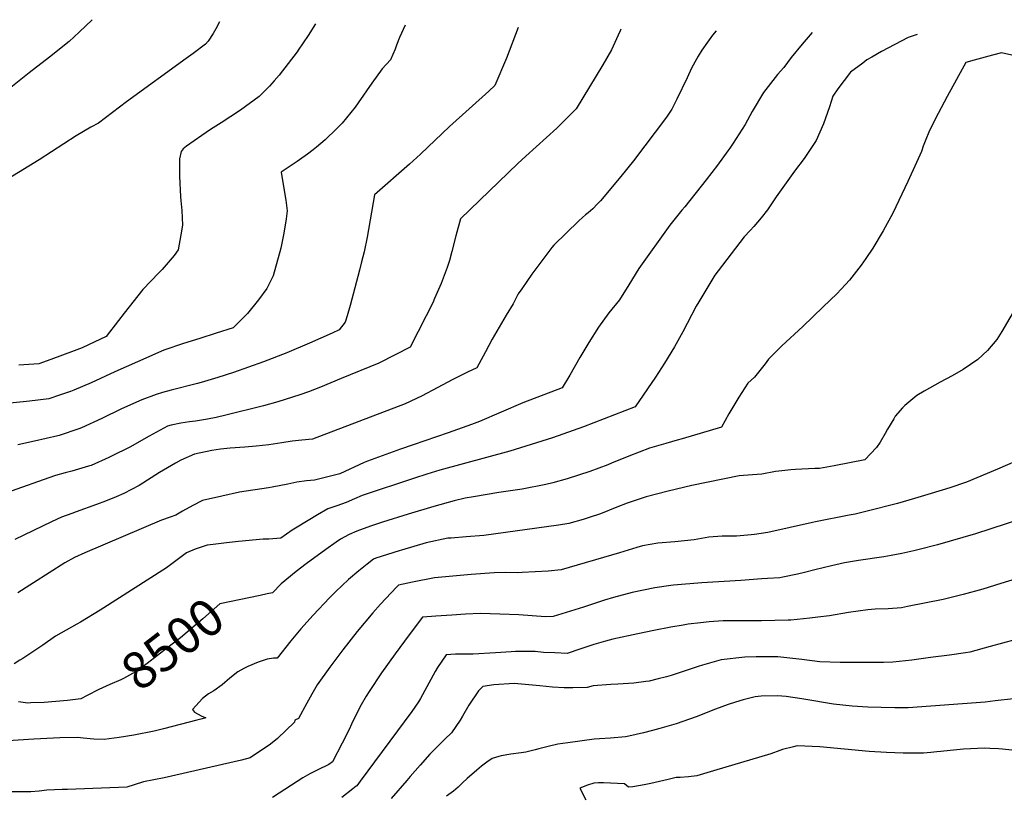
# Model space of a CAD drawing. Units: inches. Extents: x 2550842 to 2556245, y 1518362 to 1523814.
# Drawn here: x 2552424 to 2553191, y 1523127 to 1523731 of the extents above; entities that cross this region are included whole.
import ezdxf
from ezdxf.enums import TextEntityAlignment as Align

# ---------------------------------------------------------------- set-up
doc = ezdxf.new("R2010")
doc.units = ezdxf.units.IN
doc.header["$MEASUREMENT"] = 0
doc.layers.add('tile_2647_23_contour_10ft', color=43, linetype='Continuous')
doc.styles.add('Arial', font='arial.ttf')

msp = doc.modelspace()

# ---------------------------------------------------------------- linework, layer by layer
at = {"layer": 'tile_2647_23_contour_10ft'}
for points, elevation in [([(2552480.45, 1523731.04), (2552470.29, 1523721.28), (2552462.64, 1523714.03), (2552447.25, 1523701.9), (2552431.48, 1523689.51), (2552399.92, 1523664.78)], 8590), ([(2552579.69, 1523729.26), (2552576.81, 1523724), (2552574.85, 1523720.21), (2552570.82, 1523714.41), (2552568.72, 1523711.89), (2552559.06, 1523704.58), (2552553.81, 1523700.72), (2552507.18, 1523667.08), (2552485.29, 1523650.41), (2552479.32, 1523647.18), (2552468.03, 1523640.64), (2552439.09, 1523621.86), (2552406.83, 1523602.11)], 8580), ([(2552724.41, 1523726.66), (2552719.86, 1523717.23), (2552717.61, 1523711.24), (2552716.42, 1523708.11), (2552712.84, 1523699.82), (2552706.3, 1523692.78), (2552698.4, 1523681.65), (2552694.31, 1523675.56), (2552685.26, 1523662.89), (2552675.13, 1523650.38), (2552668.36, 1523643.39), (2552664.71, 1523639.91), (2552661.88, 1523637.42), (2552655.13, 1523631.78), (2552652.57, 1523629.69), (2552648.3, 1523626.23), (2552641.92, 1523621.79), (2552640.27, 1523620.65), (2552627.77, 1523612.25), (2552630.63, 1523594.82), (2552631.36, 1523590.47), (2552632.51, 1523582.21), (2552631.6, 1523575.83), (2552629.78, 1523564.65), (2552627.46, 1523553.09), (2552621.56, 1523531.49), (2552616.61, 1523521.68), (2552610.17, 1523512.82), (2552601.37, 1523502.07), (2552590.42, 1523490.99), (2552577.14, 1523486.67), (2552564.38, 1523482.64), (2552551.54, 1523478.79), (2552536.37, 1523473.65), (2552515.89, 1523464.52), (2552498.18, 1523456.57), (2552479.61, 1523447.96), (2552466.27, 1523442.34), (2552463.51, 1523441.27), (2552455.83, 1523438.66), (2552446.61, 1523435.55), (2552431.68, 1523433.71), (2552429.31, 1523433.43), (2552411.11, 1523431.8)], 8560), ([(2552654.58, 1523727.91), (2552648.64, 1523718.72), (2552641.02, 1523707.18), (2552640.16, 1523706), (2552633.27, 1523696.98), (2552626.15, 1523687.88), (2552622.28, 1523683.31), (2552618.7, 1523679.18), (2552610.65, 1523671.19), (2552596.15, 1523660.6), (2552581.05, 1523650.72), (2552572.75, 1523645.43), (2552566, 1523640.79), (2552554, 1523632.43), (2552551.3, 1523630.4), (2552549.78, 1523628.41), (2552548.57, 1523622.55), (2552548.61, 1523609.13), (2552549.19, 1523593.1), (2552549.56, 1523590.04), (2552550.23, 1523582.46), (2552550.78, 1523570.97), (2552549.56, 1523563.3), (2552547.45, 1523551.63), (2552544.26, 1523547.42), (2552534.97, 1523536.28), (2552532.28, 1523533.89), (2552519.99, 1523520.71), (2552505.39, 1523502.38), (2552500.93, 1523496.74), (2552491.49, 1523484.07), (2552477.72, 1523477.64), (2552472.7, 1523475.44), (2552466.43, 1523473.08), (2552448.15, 1523466.29), (2552439, 1523462.92), (2552423.29, 1523461.94)], 8570), ([(2552892.49, 1523723.64), (2552891.83, 1523722.37), (2552890.36, 1523718.9), (2552885.04, 1523707.47), (2552878.23, 1523695.95), (2552857.66, 1523661.68), (2552852.71, 1523656.6), (2552842.43, 1523646.62), (2552818.23, 1523624.6), (2552812.22, 1523618.88), (2552767.44, 1523575.87), (2552763.87, 1523562.52), (2552760.78, 1523550.47), (2552758.82, 1523543.33), (2552756.98, 1523537.87), (2552752.4, 1523525.46), (2552747.3, 1523513.79), (2552745.8, 1523510.4), (2552740.77, 1523500.28), (2552728.33, 1523475.86), (2552716.58, 1523469.81), (2552703.71, 1523463.51), (2552674.47, 1523451.33), (2552658.46, 1523444.67), (2552649.13, 1523441.09), (2552642.37, 1523438.73), (2552625.22, 1523433.36), (2552613.99, 1523430.12), (2552584.48, 1523422.87), (2552577.05, 1523421.1), (2552570.24, 1523419.74), (2552560.85, 1523418.32), (2552556.24, 1523417.76), (2552549.63, 1523416.74), (2552542.08, 1523415.03), (2552539.22, 1523414.31), (2552524.98, 1523406.47), (2552509.81, 1523397.96), (2552495.49, 1523390.93), (2552493.37, 1523389.94), (2552479.65, 1523383.72), (2552477.62, 1523383.06), (2552469.7, 1523380.7), (2552464.72, 1523379.33), (2552459.43, 1523377.99), (2552451.84, 1523375.8), (2552442.36, 1523372.6), (2552400.99, 1523358.07)], 8540), ([(2553123.22, 1523719.5), (2553116.17, 1523717.17), (2553105.75, 1523711.75), (2553095.36, 1523706.26), (2553087.85, 1523701.91), (2553084.14, 1523699.66), (2553080.8, 1523697.19), (2553071.18, 1523690.03), (2553061.34, 1523677.05), (2553057.49, 1523671.57), (2553055.05, 1523663.22), (2553050.16, 1523649.8), (2553044.65, 1523636.87), (2553035.19, 1523622.81), (2553027.73, 1523612.98), (2553013.28, 1523593.13), (2553006.7, 1523582.87), (2553001.64, 1523576.57), (2552996.02, 1523569.99), (2552993.22, 1523566.87), (2552988.54, 1523561.89), (2552968.17, 1523535.41), (2552965.69, 1523532.06), (2552953.1, 1523511.25), (2552951.07, 1523507.7), (2552940.72, 1523487.89), (2552934.05, 1523476.11), (2552926.33, 1523463.37), (2552919.3, 1523452.53), (2552903.66, 1523429.31), (2552863.22, 1523413.82), (2552839.14, 1523405.27), (2552822.48, 1523399.96), (2552805.75, 1523394.72), (2552751.4, 1523379.95), (2552741.27, 1523376.86), (2552731.55, 1523373.68), (2552690.92, 1523360.35), (2552684.73, 1523357.65), (2552678.46, 1523354.71), (2552671.18, 1523352.34), (2552663.95, 1523349.99), (2552655.93, 1523345.31), (2552640.11, 1523335.69), (2552636.27, 1523333.3), (2552627.39, 1523326.94), (2552618, 1523326.37), (2552613.62, 1523326.2), (2552594.54, 1523324.39), (2552585, 1523323.33), (2552574.62, 1523322.12), (2552570.03, 1523321.58), (2552560.79, 1523318.53), (2552553.96, 1523315.62), (2552538.32, 1523303.86), (2552486.73, 1523270.8), (2552471.33, 1523261.55), (2552468.39, 1523260), (2552451.81, 1523250.57), (2552442, 1523243.67), (2552426.39, 1523233.33), (2552424.23, 1523231.93), (2552419.59, 1523229.03)], 8510), ([(2552966.74, 1523722.31), (2552963.78, 1523719.1), (2552959.85, 1523713.58), (2552955.52, 1523707.4), (2552952.5, 1523702.63), (2552947.52, 1523693.27), (2552943.92, 1523685.8), (2552936.09, 1523668.98), (2552932.18, 1523661.28), (2552927.89, 1523655.18), (2552902.23, 1523621.18), (2552892.47, 1523608.97), (2552876.63, 1523589.86), (2552874.26, 1523587.44), (2552870.43, 1523583.57), (2552866.95, 1523580.42), (2552864.96, 1523578.96), (2552862.44, 1523576.89), (2552859.54, 1523574.29), (2552840.07, 1523555.43), (2552838.5, 1523553.4), (2552825.27, 1523535.97), (2552823.06, 1523532.83), (2552815.15, 1523521.36), (2552812.48, 1523517.4), (2552808.39, 1523509.57), (2552803.07, 1523500.77), (2552792.24, 1523482.03), (2552786.99, 1523472.19), (2552785.19, 1523468.87), (2552780.21, 1523459.77), (2552772.83, 1523456.37), (2552766.12, 1523453.13), (2552761.06, 1523450.4), (2552749.88, 1523444.35), (2552737.18, 1523437.79), (2552724.24, 1523431.59), (2552652.19, 1523404.25), (2552643.81, 1523403.47), (2552636.3, 1523402.65), (2552628.12, 1523401.29), (2552618.01, 1523399.72), (2552608.16, 1523398.77), (2552599.29, 1523397.98), (2552587.94, 1523397.06), (2552580.55, 1523396.3), (2552573.81, 1523395.38), (2552560.31, 1523392.59), (2552549.47, 1523387.73), (2552545.32, 1523385.53), (2552533.04, 1523378.25), (2552517, 1523368.17), (2552505.18, 1523361.79), (2552499.19, 1523359.23), (2552490.86, 1523355.86), (2552483.88, 1523353.17), (2552467.94, 1523347.62), (2552464.56, 1523346.37), (2552456.52, 1523343.37), (2552448.78, 1523339.69), (2552420.3, 1523325.87)], 8530), ([(2552812.25, 1523725.08), (2552803.36, 1523701.03), (2552794.25, 1523679.84), (2552789.55, 1523675.27), (2552758.92, 1523647.85), (2552736.36, 1523626.27), (2552727.66, 1523618.33), (2552700.5, 1523594.45), (2552694.6, 1523561.68), (2552692.26, 1523550.02), (2552690.37, 1523542.23), (2552688.73, 1523535.8), (2552681.45, 1523508.44), (2552679.05, 1523500.27), (2552677.54, 1523495.38), (2552673.02, 1523489.34), (2552667.54, 1523486.82), (2552649.86, 1523478.91), (2552632.04, 1523471.37), (2552614.02, 1523464.44), (2552590.63, 1523456.11), (2552578.34, 1523452.16), (2552565.45, 1523448.41), (2552562.49, 1523447.62), (2552541.93, 1523442.45), (2552535.27, 1523440.56), (2552530.4, 1523438.96), (2552519.23, 1523434.9), (2552503.4, 1523427.7), (2552487.91, 1523420.16), (2552472.04, 1523412.99), (2552470.03, 1523412.18), (2552454.82, 1523407.09), (2552453.61, 1523406.75), (2552435.46, 1523402.55), (2552422.54, 1523399.84)], 8550), ([(2553041.44, 1523720.97), (2553033.61, 1523712), (2553024.99, 1523701.59), (2553019.48, 1523693.75), (2553014.43, 1523688.38), (2553003.39, 1523674.42), (2552994.56, 1523659.55), (2552989.24, 1523649.3), (2552979.8, 1523634.8), (2552977.19, 1523630.84), (2552975.83, 1523628.84), (2552967.58, 1523617.77), (2552958.86, 1523606.2), (2552942.27, 1523585.34), (2552939.87, 1523582.53), (2552930.45, 1523571.05), (2552906.3, 1523537.13), (2552898.67, 1523524.43), (2552891.33, 1523512.68), (2552883.05, 1523502.69), (2552874.84, 1523491.4), (2552867.52, 1523479.62), (2552860.43, 1523467.77), (2552852.71, 1523453.94), (2552846.53, 1523444.08), (2552816.02, 1523432.39), (2552782.19, 1523418.07), (2552776.02, 1523415.69), (2552757.91, 1523409.12), (2552730.63, 1523399.77), (2552720.7, 1523396.26), (2552695.03, 1523387.14), (2552692.45, 1523385.94), (2552673.37, 1523377.22), (2552667.07, 1523375.55), (2552653.71, 1523372.23), (2552647.46, 1523371.71), (2552639.93, 1523370.64), (2552632.98, 1523369.02), (2552620.72, 1523366.69), (2552617.95, 1523366.28), (2552595.28, 1523362.78), (2552581.37, 1523359.86), (2552566.39, 1523356.41), (2552558.85, 1523352.4), (2552550.89, 1523348.05), (2552545.6, 1523345.02), (2552541.12, 1523343.46), (2552534.39, 1523341), (2552474.77, 1523315.5), (2552466.67, 1523311.92), (2552459.09, 1523307.76), (2552422.61, 1523284.51)], 8520), ([(2553218.77, 1523698.56), (2553188.92, 1523705.12), (2553181.89, 1523703.32), (2553167.76, 1523699.52), (2553161.22, 1523697.69), (2553146.65, 1523671.23), (2553139.55, 1523658.02), (2553132.81, 1523644.59), (2553129.52, 1523636.37), (2553127.98, 1523632.45), (2553126.59, 1523628.3), (2553122.78, 1523619.79), (2553115.98, 1523604.97), (2553104.25, 1523580.33), (2553096.8, 1523566.49), (2553088.67, 1523552.97), (2553083.23, 1523544.98), (2553079.63, 1523539.74), (2553070.53, 1523528.17), (2553067.48, 1523524.8), (2553060.66, 1523517.43), (2553050.07, 1523507.19), (2553034.15, 1523492), (2553017.84, 1523476.85), (2553007.49, 1523466.45), (2553004.73, 1523462.86), (2552996.38, 1523452.61), (2552991.19, 1523447.71), (2552984.23, 1523436.94), (2552976.57, 1523423.84), (2552970.77, 1523413.42), (2552940.23, 1523404.53), (2552936.38, 1523403.42), (2552927.47, 1523400.89), (2552914.81, 1523397.29), (2552898.55, 1523390.96), (2552885.19, 1523385.38), (2552882.17, 1523384.18), (2552868.22, 1523379), (2552850.59, 1523373.23), (2552839.34, 1523370.21), (2552833.82, 1523368.77), (2552815.5, 1523365.17), (2552797.26, 1523362.54), (2552777.45, 1523359.29), (2552771.06, 1523358.23), (2552762.46, 1523356.13), (2552746.6, 1523351.7), (2552726.68, 1523345.72), (2552706.72, 1523339.43), (2552697.22, 1523336.28), (2552686.67, 1523332.56), (2552680.58, 1523329.89), (2552673.97, 1523326.24), (2552670.69, 1523323.99), (2552662.42, 1523318.1), (2552647.08, 1523306.98), (2552639.34, 1523300.97), (2552627.61, 1523291.46), (2552621.03, 1523284.39), (2552616.85, 1523283.54), (2552611.41, 1523282.42)], 8500), ([(2553201.63, 1523509.47), (2553189.28, 1523488.18), (2553185.44, 1523481.94), (2553178.03, 1523473.26), (2553170.63, 1523466.29), (2553159.12, 1523458.42), (2553150.47, 1523453.57), (2553141.17, 1523448.67), (2553128.74, 1523441.7), (2553123.07, 1523438.11), (2553113.51, 1523430.47), (2553111.86, 1523428.67), (2553106.15, 1523422.03), (2553104.95, 1523420.13), (2553100.19, 1523411.94), (2553098.33, 1523408.61), (2553094.31, 1523401.77), (2553091.66, 1523397.59), (2553082.38, 1523387.97), (2553058.45, 1523383.42), (2553047.14, 1523381.27), (2553043.39, 1523381.22), (2553028.52, 1523380.64), (2553024.82, 1523380.26), (2553015.49, 1523379.2), (2553012.77, 1523378.88), (2553002.3, 1523376.9), (2552995, 1523376.48), (2552984.63, 1523375.57), (2552947.81, 1523367.98), (2552929.19, 1523363.77), (2552912.06, 1523359.35), (2552897.33, 1523354.38), (2552889.15, 1523351.08), (2552876.43, 1523346.11), (2552867.76, 1523343.17), (2552863.11, 1523341.68), (2552851.93, 1523338.55), (2552843.7, 1523337.1), (2552785.7, 1523329.21), (2552771.89, 1523328.12), (2552760.23, 1523327.16), (2552757.55, 1523326.93), (2552740.62, 1523323.29), (2552721.49, 1523317.75), (2552719.54, 1523317.16), (2552701.55, 1523311.35), (2552699.57, 1523310.68), (2552694.61, 1523306.88), (2552688.19, 1523301.64), (2552680.1, 1523294.8), (2552670.38, 1523285.53), (2552665.43, 1523280.55), (2552652.7, 1523266.98), (2552643.16, 1523256.43), (2552635.37, 1523247.09), (2552624.7, 1523233.64), (2552621.65, 1523233.4), (2552616.76, 1523232.75), (2552609.67, 1523230.28), (2552601.65, 1523227.07), (2552598.52, 1523225.46), (2552593.87, 1523222.95), (2552587.67, 1523217.88), (2552581.8, 1523212.64), (2552575.16, 1523208.14), (2552571.1, 1523205.61), (2552566.45, 1523202.15), (2552558.52, 1523193.47), (2552560.23, 1523191.49), (2552565.5, 1523188.52), (2552569.1, 1523187.1), (2552565.16, 1523186.04), (2552561.93, 1523185.17), (2552536, 1523178.42), (2552528.83, 1523176.76), (2552512.87, 1523173.6), (2552501.42, 1523171.7), (2552489.9, 1523170.07), (2552481.74, 1523170.5), (2552473.51, 1523171.19), (2552469.19, 1523171.78), (2552455.16, 1523171.51), (2552450.24, 1523171.27), (2552434.91, 1523170.39), (2552414.65, 1523169.17)], 8490), ([(2553207.38, 1523390.05), (2553185.82, 1523380.77), (2553169.72, 1523373.97), (2553161.65, 1523370.62), (2553148.62, 1523366.33), (2553134.23, 1523361.85), (2553121.11, 1523357.9), (2553107.95, 1523354.04), (2553083.26, 1523347.8), (2553074.84, 1523345.76), (2553070.33, 1523344.87), (2553043.95, 1523339.71), (2553041.79, 1523339.22), (2553006.9, 1523331.39), (2552996.53, 1523329.83), (2552993.97, 1523329.55), (2552982.37, 1523328.61), (2552971.27, 1523328.53), (2552960.98, 1523327.76), (2552949.56, 1523325.84), (2552934.36, 1523324.24), (2552921.3, 1523323.12), (2552909.3, 1523321.16), (2552904.92, 1523319.75), (2552891.21, 1523315.69), (2552845.81, 1523302.34), (2552835.66, 1523301.37), (2552815.5, 1523300.15), (2552811.76, 1523299.94), (2552802.36, 1523300.4), (2552793.69, 1523299.99), (2552775.85, 1523298.61), (2552761.5, 1523297.4), (2552747.13, 1523296.11), (2552730.07, 1523292.72), (2552719.25, 1523290.51), (2552717.56, 1523288.76), (2552705.17, 1523275.55), (2552699.15, 1523268.94), (2552686.97, 1523254.21), (2552675.71, 1523240.07), (2552665.57, 1523226.44), (2552655.88, 1523212.75), (2552651.68, 1523205.56), (2552647.62, 1523198.35), (2552641.3, 1523186.51), (2552638.26, 1523185.25), (2552638.18, 1523183.72), (2552624.95, 1523170.99), (2552619.49, 1523166.5), (2552613.66, 1523162.54), (2552607.69, 1523158.67), (2552603.48, 1523155.95), (2552596.72, 1523153.97), (2552536.57, 1523140.2), (2552520.58, 1523137.07), (2552513.22, 1523134.79), (2552507.41, 1523133.11), (2552461.14, 1523131.26), (2552457.06, 1523131.29), (2552445.26, 1523130.63), (2552439.29, 1523129.89), (2552432.64, 1523129.49), (2552428.58, 1523129.35), (2552409.6, 1523129.27)], 8480), ([(2553229.22, 1523350.21), (2553168.8, 1523330.45), (2553139.21, 1523321.84), (2553124.79, 1523318.15), (2553120.6, 1523317.1), (2553111.33, 1523315.16), (2553103.1, 1523313.56), (2553097.17, 1523312.61), (2553077.43, 1523309.61), (2553066.56, 1523307.69), (2553056.4, 1523305.56), (2553043.42, 1523302.4), (2553035.44, 1523300.32), (2553029.88, 1523299.02), (2553018.65, 1523296.68), (2553016.18, 1523296.25), (2553006.56, 1523295.57), (2553002.16, 1523295.27), (2552985.8, 1523294.17), (2552955.53, 1523292.22), (2552933.43, 1523290.35), (2552931.42, 1523290.12), (2552918.85, 1523288.33), (2552901.27, 1523284.76), (2552886.66, 1523280.82), (2552879.74, 1523278.65), (2552871.75, 1523276.14), (2552863.18, 1523273.29), (2552839.68, 1523266.06), (2552833.65, 1523265.61), (2552812.98, 1523267.17), (2552798.05, 1523267.93), (2552782.92, 1523268.37), (2552771.38, 1523267.77), (2552760.72, 1523267.14), (2552748.14, 1523266.31), (2552737.86, 1523265.55), (2552727.48, 1523251.77), (2552716.56, 1523236.97), (2552706, 1523222.15), (2552696.16, 1523207.63), (2552693.96, 1523204.02), (2552689.92, 1523197.04), (2552687.33, 1523192.17), (2552682.52, 1523182.04), (2552680.71, 1523177.88), (2552675.25, 1523167.17), (2552667.6, 1523152.82), (2552664.89, 1523150.66), (2552655.64, 1523146.23), (2552650.12, 1523143.34), (2552644.7, 1523140.24), (2552635.65, 1523134.59), (2552620.92, 1523124.94)], 8470), ([(2553200.43, 1523295.4), (2553188.41, 1523291.63), (2553174.29, 1523287.34), (2553158.99, 1523283.08), (2553143.49, 1523279.24), (2553115.77, 1523273.68), (2553111.15, 1523272.82), (2553100.68, 1523272.07), (2553090.49, 1523271.58), (2553084.88, 1523271.22), (2553069.76, 1523269.11), (2553054.89, 1523266.55), (2553045.9, 1523265.44), (2553039.62, 1523264.71), (2553024.91, 1523263.2), (2553022.64, 1523263.09), (2553002.06, 1523262.73), (2552981.09, 1523262.7), (2552972.2, 1523262.53), (2552961.25, 1523261.72), (2552954.32, 1523261.06), (2552944.9, 1523259.98), (2552940.94, 1523259.33), (2552931.38, 1523257.62), (2552917.99, 1523255.11), (2552905.49, 1523252.57), (2552886.03, 1523248.33), (2552880.29, 1523246.75), (2552871.31, 1523244.1), (2552860.48, 1523240.42), (2552850.57, 1523237.27), (2552840.86, 1523237.65), (2552832.06, 1523238.03), (2552825.49, 1523238.72), (2552810.39, 1523238.6), (2552806.91, 1523238.44), (2552794.71, 1523237.62), (2552777.2, 1523236.56), (2552763.66, 1523236.61), (2552756.32, 1523236.15), (2552749.5, 1523226.26), (2552747.77, 1523223.22), (2552736.15, 1523202.01), (2552734.59, 1523199.57), (2552729.4, 1523191.91), (2552689.2, 1523137.57), (2552686.55, 1523134.04), (2552686.19, 1523133.72), (2552683.64, 1523131.62), (2552675.02, 1523124.91)], 8460), ([(2553305.05, 1523292.89), (2553303.46, 1523292.34), (2553288.8, 1523285.17), (2553282.18, 1523281.91), (2553267.59, 1523274.92), (2553253.05, 1523268.14), (2553211.42, 1523251.37), (2553199.32, 1523247.92), (2553180.1, 1523242.51), (2553164.17, 1523238.2), (2553160.97, 1523237.74)], 8450), ([(2552611.41, 1523282.42), (2552579.85, 1523275.89), (2552566.58, 1523264.17), (2552549.21, 1523249.39), (2552539.37, 1523241.77), (2552523.26, 1523229.4), (2552520.11, 1523227.04), (2552516.09, 1523224.15), (2552513.66, 1523222.48), (2552511.89, 1523221.49), (2552504.93, 1523217.69), (2552502.83, 1523216.73), (2552494.19, 1523212.93), (2552485.55, 1523209.09), (2552476.63, 1523204.53)], 8500), ([(2553160.97, 1523237.74), (2553148.43, 1523235.94), (2553133.76, 1523233.95), (2553119.05, 1523232.08), (2553104.29, 1523230.35), (2553097.07, 1523230.14), (2553078.83, 1523230.04), (2553063.19, 1523230.23), (2553047.43, 1523230.56), (2553033.37, 1523232.46), (2553014.62, 1523234.63), (2553008.86, 1523234.6), (2552997.72, 1523234.46), (2552988.9, 1523234.22), (2552970.48, 1523232.16), (2552955.92, 1523228.04), (2552952.49, 1523226.97), (2552941.79, 1523223.46), (2552931.56, 1523220.03), (2552927.95, 1523219.06), (2552921.4, 1523217.43), (2552914.41, 1523215.7), (2552911.85, 1523215.31), (2552902.46, 1523214.08), (2552889.94, 1523213.27), (2552884.5, 1523213.08), (2552870.82, 1523211.98), (2552866.12, 1523210.58), (2552854.96, 1523210.28), (2552848.11, 1523210.48), (2552839.24, 1523210.82), (2552829.22, 1523211.9), (2552809.14, 1523213.91), (2552793.3, 1523212.69), (2552784.91, 1523211.48), (2552781.43, 1523208.08), (2552774.03, 1523196.9), (2552769.04, 1523188.43), (2552767.22, 1523185.34), (2552763.87, 1523180.28), (2552760.34, 1523175.31), (2552755.26, 1523170.3), (2552743.62, 1523158.73), (2552735.89, 1523150.05), (2552728.15, 1523141.21), (2552725.55, 1523138.14), (2552713.4, 1523124.11)], 8450), ([(2552476.63, 1523204.53), (2552471.59, 1523201.95), (2552461.34, 1523200.65), (2552452.19, 1523199.76), (2552442.97, 1523199.05), (2552432.78, 1523198.63), (2552430.45, 1523198.57), (2552423.15, 1523199.58)], 8500), ([(2553198.22, 1523201.94), (2553183.96, 1523200.19), (2553176.23, 1523199.29), (2553116.27, 1523194.92), (2553105.87, 1523194.74), (2553095.31, 1523195.01), (2553084.69, 1523195.47), (2553072.51, 1523196.07), (2553058.01, 1523197.71), (2553053.4, 1523198.41), (2553039.63, 1523200.74), (2553033.43, 1523201.93), (2553021.14, 1523203.54), (2553014.45, 1523204.1), (2553001.59, 1523203.83), (2552996.92, 1523203.39), (2552987.62, 1523200.98), (2552981.61, 1523199.36), (2552976.03, 1523197.49), (2552966.19, 1523193.75), (2552951.01, 1523187.76), (2552935.44, 1523182.42), (2552922.82, 1523178.7), (2552917.03, 1523177.1), (2552910.02, 1523175.27), (2552898.49, 1523172.63), (2552896.08, 1523172.11), (2552884.2, 1523171.29), (2552875.69, 1523170.79), (2552871.65, 1523170.28), (2552851.19, 1523167.64), (2552843.22, 1523166.39), (2552835.83, 1523164.73), (2552828.54, 1523162.81), (2552825.74, 1523162.01), (2552818.23, 1523160.3), (2552814.73, 1523159.88), (2552806.64, 1523158.78), (2552799.18, 1523157.41), (2552797.26, 1523156.84), (2552792.14, 1523155.28), (2552787.91, 1523152.56), (2552783.91, 1523149.42), (2552780.06, 1523146.16), (2552772.71, 1523139.78), (2552769.12, 1523136.44), (2552765.54, 1523133.04), (2552761.9, 1523129.84), (2552756.63, 1523125.89)], 8440), ([(2553196.98, 1523161.91), (2553189.68, 1523162.52), (2553186.49, 1523162.83), (2553179.93, 1523163.18), (2553175.72, 1523163.32), (2553159.46, 1523162.66), (2553148.91, 1523161.58), (2553141.71, 1523160.84), (2553138.6, 1523160.48), (2553133.97, 1523160.07), (2553128.23, 1523159.58), (2553117.83, 1523159.38), (2553112.25, 1523159.42), (2553099.42, 1523159.91), (2553085.93, 1523160.84), (2553047.51, 1523164.48), (2553029.68, 1523165.26), (2553026.77, 1523164.54), (2553018.27, 1523162.32), (2553016.22, 1523161.57), (2553009.21, 1523159), (2552964.62, 1523145.75), (2552951.49, 1523141.95), (2552945.11, 1523141.06), (2552938.7, 1523140.41), (2552935.42, 1523140.5), (2552929.31, 1523138.95), (2552915.65, 1523135.79), (2552910.62, 1523134.78), (2552901.66, 1523133.37), (2552898.28, 1523133.09), (2552895.13, 1523135.49), (2552878.85, 1523136.31), (2552875, 1523136.45), (2552871.21, 1523136.22), (2552866.38, 1523134.48), (2552860.48, 1523132.29), (2552865.03, 1523123.12)], 8430)]:
    msp.add_lwpolyline(points, dxfattribs=dict(at, elevation=elevation))

# ---------------------------------------------------------------- texts
at = {"color": 18, "style": 'Arial'}
msp.add_text('8500', height=28.8, rotation=37.73745, dxfattribs=at).set_placement((2552543.1, 1523244.66), align=Align.MIDDLE_CENTER)

doc.saveas('drawing.dxf')
